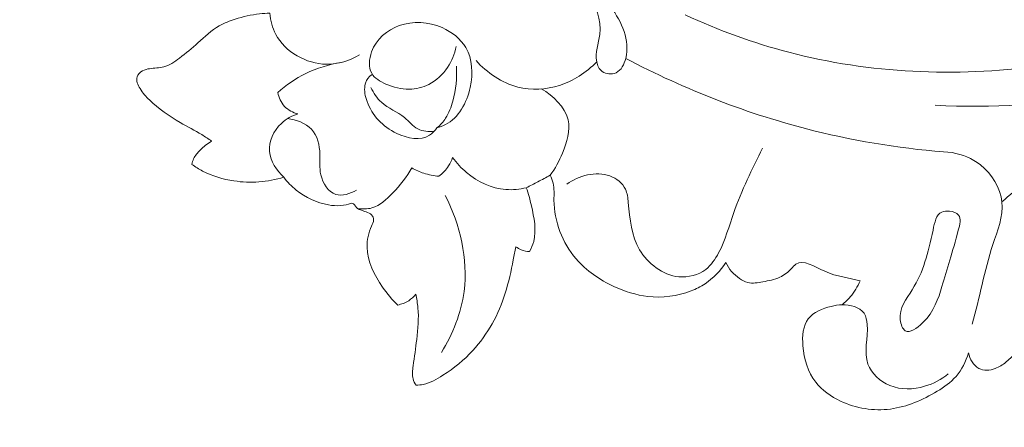
# Model space of a CAD drawing. Units: centimetres. Extents: x 35 to 718, y -760 to 118.
# Drawn here: x 256 to 262, y -402 to -399 of the extents above; entities that cross this region are included whole.
import ezdxf

# ---------------------------------------------------------------- set-up
doc = ezdxf.new("R2010")
doc.units = ezdxf.units.CM
doc.header["$MEASUREMENT"] = 0
doc.layers.add('layer 1', color=7, linetype='Continuous')

msp = doc.modelspace()

# ---------------------------------------------------------------- linework, layer by layer
at = {"layer": 'layer 1', "color": 250, "lineweight": 20}
for points, knots in [([(35.02863, -760.47714), (35.02863, -760.47714), (35.02863, 117.52281), (35.02863, 117.52281), (35.02863, 117.52281), (35.02863, 117.52281), (718.35908, 117.52281), (718.35908, 117.52281), (718.35908, 117.52281), (718.35908, 117.52281), (718.35908, -760.47714), (718.35908, -760.47714), (718.35908, -760.47714), (718.35908, -760.47714), (35.02863, -760.47714), (35.02863, -760.47714)], [0, 0, 0, 0, 0.2, 0.2, 0.2, 0.2, 0.4, 0.4, 0.4, 0.4, 0.6, 0.6, 0.6, 0.6, 1, 1, 1, 1]), ([(126.84621, -61.15885), (126.84621, -61.15885), (126.84621, -461.15887), (126.84621, -461.15887), (126.84621, -461.15887), (126.84621, -461.15887), (626.84629, -461.15887), (626.84629, -461.15887), (626.84629, -461.15887), (626.84629, -461.15887), (626.84629, -61.15885), (626.84629, -61.15885), (626.84629, -61.15885), (626.84629, -61.15885), (126.84621, -61.15885), (126.84621, -61.15885)], [0, 0, 0, 0, 0.2, 0.2, 0.2, 0.2, 0.4, 0.4, 0.4, 0.4, 0.6, 0.6, 0.6, 0.6, 1, 1, 1, 1]), ([(268.21932, -392.63526), (268.22775, -392.71595), (268.23902, -392.79588), (268.22928, -392.87823), (268.22928, -392.87823), (268.22164, -392.94344), (268.20084, -393.01018), (268.2151, -393.06992), (268.2151, -393.06992), (268.2256, -393.11414), (268.25533, -393.15447), (268.28191, -393.19599), (268.28191, -393.19599), (268.44513, -393.44985), (268.495, -393.7442), (268.51049, -394.03825), (268.51049, -394.03825), (268.54046, -394.60348), (268.44346, -395.16735), (268.24365, -395.68839), (268.24365, -395.68839), (267.93968, -396.48164), (267.39765, -397.17569), (266.76461, -397.74538), (266.76461, -397.74538), (266.13697, -398.31032), (265.41994, -398.75307), (264.65587, -399.10434), (264.65587, -399.10434), (264.1417, -399.34076), (263.60628, -399.53581), (263.05016, -399.62953), (263.05016, -399.62953), (262.6755, -399.6927), (262.29151, -399.70995), (261.91143, -399.69193)], [0, 0, 0, 0, 0.1, 0.1, 0.1, 0.1, 0.2, 0.2, 0.2, 0.2, 0.3, 0.3, 0.3, 0.3, 0.4, 0.4, 0.4, 0.4, 0.5, 0.5, 0.5, 0.5, 0.6, 0.6, 0.6, 0.6, 0.7, 0.7, 0.7, 0.7, 0.8, 0.8, 0.8, 0.8, 1, 1, 1, 1]), ([(264.28592, -398.53128), (264.12241, -398.74733), (263.92242, -398.9435), (263.69272, -399.08604), (263.69272, -399.08604), (263.37151, -399.28537), (262.9922, -399.37966), (262.6098, -399.42925), (262.6098, -399.42925), (262.04454, -399.50258), (261.47273, -399.47812), (260.92821, -399.33549), (260.92821, -399.33549), (260.68923, -399.27285), (260.45558, -399.18757), (260.23098, -399.08414)], [0, 0, 0, 0, 0.2, 0.2, 0.2, 0.2, 0.4, 0.4, 0.4, 0.4, 0.6, 0.6, 0.6, 0.6, 1, 1, 1, 1]), ([(258.91899, -399.03447), (258.96821, -398.98468), (259.02581, -398.94353), (259.08967, -398.91215), (259.08967, -398.91215), (259.18177, -398.86684), (259.28687, -398.84183), (259.38836, -398.85903), (259.38836, -398.85903), (259.45494, -398.8703), (259.52003, -398.89964), (259.56782, -398.94777), (259.56782, -398.94777), (259.6348, -399.01531), (259.66765, -399.11967), (259.657, -399.21506), (259.657, -399.21506), (259.64995, -399.27787), (259.62406, -399.33684), (259.63639, -399.39876), (259.63639, -399.39876), (259.64141, -399.42404), (259.65283, -399.44986), (259.67325, -399.46505), (259.67325, -399.46505), (259.69858, -399.48386), (259.73782, -399.48617), (259.76647, -399.47305), (259.76647, -399.47305), (259.80214, -399.45662), (259.82128, -399.41623), (259.83135, -399.37631), (259.83135, -399.37631), (259.86221, -399.25313), (259.8062, -399.13392), (259.73017, -399.02907), (259.73017, -399.02907), (259.63194, -398.89343), (259.5002, -398.78149), (259.34925, -398.7588), (259.34925, -398.7588), (259.23057, -398.74109), (259.10003, -398.77847), (258.99305, -398.83579)], [0, 0, 0, 0, 0.0833333, 0.0833333, 0.0833333, 0.0833333, 0.1666667, 0.1666667, 0.1666667, 0.1666667, 0.25, 0.25, 0.25, 0.25, 0.3333333, 0.3333333, 0.3333333, 0.3333333, 0.4166667, 0.4166667, 0.4166667, 0.4166667, 0.5, 0.5, 0.5, 0.5, 0.5833333, 0.5833333, 0.5833333, 0.5833333, 0.6666667, 0.6666667, 0.6666667, 0.6666667, 0.75, 0.75, 0.75, 0.75, 0.8333333, 0.8333333, 0.8333333, 0.8333333, 1, 1, 1, 1]), ([(257.43983, -399.07293), (257.41652, -399.07324), (257.39314, -399.07456), (257.36999, -399.07715), (257.36999, -399.07715), (257.31481, -399.08314), (257.26064, -399.09609), (257.20741, -399.11272), (257.20741, -399.11272), (257.17007, -399.12451), (257.13318, -399.13791), (257.09965, -399.15712), (257.09965, -399.15712), (257.04668, -399.18735), (257.00214, -399.23165), (256.9565, -399.27275), (256.9565, -399.27275), (256.91658, -399.30851), (256.87574, -399.3419), (256.83219, -399.37477), (256.83219, -399.37477), (256.79955, -399.39946), (256.76531, -399.42387), (256.7269, -399.43398), (256.7269, -399.43398), (256.69626, -399.44195), (256.66305, -399.44089), (256.63114, -399.44576), (256.63114, -399.44576), (256.61512, -399.44818), (256.59943, -399.45205), (256.58477, -399.46013), (256.58477, -399.46013), (256.56812, -399.46936), (256.55282, -399.48403), (256.54723, -399.5009), (256.54723, -399.5009), (256.53923, -399.5255), (256.55194, -399.555), (256.56699, -399.5798), (256.56699, -399.5798), (256.58537, -399.61018), (256.60737, -399.63362), (256.63098, -399.65603), (256.63098, -399.65603), (256.69177, -399.71388), (256.76293, -399.76533), (256.83725, -399.80835), (256.83725, -399.80835), (256.88559, -399.83618), (256.93526, -399.86054), (256.98254, -399.88952), (256.98254, -399.88952), (257.00481, -399.90317), (257.02657, -399.91786), (257.04804, -399.93285)], [0, 0, 0, 0, 0.0666667, 0.0666667, 0.0666667, 0.0666667, 0.1333333, 0.1333333, 0.1333333, 0.1333333, 0.2, 0.2, 0.2, 0.2, 0.2666667, 0.2666667, 0.2666667, 0.2666667, 0.3333333, 0.3333333, 0.3333333, 0.3333333, 0.4, 0.4, 0.4, 0.4, 0.4666667, 0.4666667, 0.4666667, 0.4666667, 0.5333333, 0.5333333, 0.5333333, 0.5333333, 0.6, 0.6, 0.6, 0.6, 0.6666667, 0.6666667, 0.6666667, 0.6666667, 0.7333333, 0.7333333, 0.7333333, 0.7333333, 0.8, 0.8, 0.8, 0.8, 0.8666667, 0.8666667, 0.8666667, 0.8666667, 1, 1, 1, 1]), ([(257.43983, -399.07293), (257.44469, -399.1217), (257.45643, -399.17082), (257.4795, -399.21483), (257.4795, -399.21483), (257.54138, -399.33302), (257.68531, -399.41411), (257.81998, -399.416), (257.81998, -399.416), (257.89943, -399.41714), (257.97568, -399.39065), (258.04274, -399.35259)], [0, 0, 0, 0, 0.25, 0.25, 0.25, 0.25, 0.5, 0.5, 0.5, 0.5, 1, 1, 1, 1]), ([(258.37639, -399.58462), (258.32279, -399.58473), (258.27088, -399.5719), (258.21935, -399.54908), (258.21935, -399.54908), (258.1813, -399.53212), (258.14335, -399.50975), (258.12435, -399.47655), (258.12435, -399.47655), (258.10163, -399.4366), (258.10616, -399.38098), (258.12355, -399.33304), (258.12355, -399.33304), (258.15478, -399.24679), (258.22732, -399.18576), (258.30964, -399.15633), (258.30964, -399.15633), (258.40174, -399.12325), (258.50609, -399.12971), (258.59738, -399.16994), (258.59738, -399.16994), (258.66309, -399.19876), (258.72201, -399.24499), (258.75683, -399.30403), (258.75683, -399.30403), (258.80188, -399.38051), (258.80655, -399.47832), (258.78612, -399.57179), (258.78612, -399.57179), (258.76317, -399.67672), (258.70851, -399.77606), (258.62019, -399.82191), (258.62019, -399.82191), (258.60207, -399.83126), (258.58255, -399.83841), (258.56281, -399.84393)], [0, 0, 0, 0, 0.1, 0.1, 0.1, 0.1, 0.2, 0.2, 0.2, 0.2, 0.3, 0.3, 0.3, 0.3, 0.4, 0.4, 0.4, 0.4, 0.5, 0.5, 0.5, 0.5, 0.6, 0.6, 0.6, 0.6, 0.7, 0.7, 0.7, 0.7, 0.8, 0.8, 0.8, 0.8, 1, 1, 1, 1]), ([(258.37639, -399.58462), (258.42172, -399.58255), (258.46757, -399.57219), (258.50828, -399.55195), (258.50828, -399.55195), (258.55949, -399.52641), (258.60251, -399.4851), (258.63422, -399.4369), (258.63422, -399.4369), (258.66214, -399.39445), (258.68126, -399.34659), (258.69108, -399.2972)], [0, 0, 0, 0, 0.25, 0.25, 0.25, 0.25, 0.5, 0.5, 0.5, 0.5, 1, 1, 1, 1]), ([(257.91896, -399.40369), (257.83683, -399.41709), (257.75609, -399.44194), (257.68114, -399.47864), (257.68114, -399.47864), (257.61275, -399.51221), (257.54928, -399.55569), (257.49253, -399.60615)], [0, 0, 0, 0, 0.3333333, 0.3333333, 0.3333333, 0.3333333, 1, 1, 1, 1]), ([(258.82525, -399.39143), (258.89959, -399.47362), (258.9978, -399.54171), (259.10578, -399.56924), (259.10578, -399.56924), (259.19739, -399.59252), (259.29614, -399.58653), (259.38571, -399.5584), (259.38571, -399.5584), (259.43278, -399.54347), (259.47742, -399.52249), (259.51879, -399.49624), (259.51879, -399.49624), (259.56186, -399.46892), (259.60153, -399.43592), (259.63639, -399.39876)], [0, 0, 0, 0, 0.2, 0.2, 0.2, 0.2, 0.4, 0.4, 0.4, 0.4, 0.6, 0.6, 0.6, 0.6, 1, 1, 1, 1]), ([(262.02579, -400.01042), (261.71314, -399.98758), (261.4017, -399.9388), (261.09626, -399.86267), (261.09626, -399.86267), (260.65742, -399.75343), (260.23092, -399.58798), (259.83135, -399.37631)], [0, 0, 0, 0, 0.3333333, 0.3333333, 0.3333333, 0.3333333, 1, 1, 1, 1]), ([(258.56281, -399.84393), (258.549, -399.86298), (258.53216, -399.881), (258.51257, -399.89342), (258.51257, -399.89342), (258.45179, -399.93185), (258.36517, -399.91524), (258.29296, -399.88108), (258.29296, -399.88108), (258.19729, -399.83569), (258.12686, -399.75943), (258.09292, -399.66635), (258.09292, -399.66635), (258.08041, -399.63197), (258.07283, -399.59526), (258.07905, -399.55899), (258.07905, -399.55899), (258.08294, -399.53631), (258.0922, -399.51388), (258.10852, -399.49856), (258.10852, -399.49856), (258.11456, -399.49279), (258.12175, -399.48807), (258.12921, -399.48413)], [0, 0, 0, 0, 0.1428571, 0.1428571, 0.1428571, 0.1428571, 0.2857143, 0.2857143, 0.2857143, 0.2857143, 0.4285714, 0.4285714, 0.4285714, 0.4285714, 0.5714286, 0.5714286, 0.5714286, 0.5714286, 0.7142857, 0.7142857, 0.7142857, 0.7142857, 1, 1, 1, 1]), ([(258.56281, -399.84393), (258.58487, -399.82517), (258.60519, -399.80349), (258.62124, -399.77921), (258.62124, -399.77921), (258.64416, -399.74435), (258.65819, -399.70414), (258.66913, -399.66318), (258.66913, -399.66318), (258.6895, -399.58686), (258.69912, -399.50803), (258.69322, -399.43)], [0, 0, 0, 0, 0.25, 0.25, 0.25, 0.25, 0.5, 0.5, 0.5, 0.5, 1, 1, 1, 1]), ([(257.49253, -399.60615), (257.49967, -399.63993), (257.51483, -399.6738), (257.53874, -399.6991), (257.53874, -399.6991), (257.56249, -399.72415), (257.59508, -399.74093), (257.62792, -399.74994)], [0, 0, 0, 0, 0.3333333, 0.3333333, 0.3333333, 0.3333333, 1, 1, 1, 1]), ([(258.54433, -399.86644), (258.50751, -399.86995), (258.46675, -399.8673), (258.43417, -399.85052), (258.43417, -399.85052), (258.40018, -399.83286), (258.3753, -399.79975), (258.34495, -399.77441), (258.34495, -399.77441), (258.29666, -399.73421), (258.2346, -399.7135), (258.18944, -399.67188), (258.18944, -399.67188), (258.1599, -399.64448), (258.13761, -399.60817), (258.11897, -399.57202)], [0, 0, 0, 0, 0.2, 0.2, 0.2, 0.2, 0.4, 0.4, 0.4, 0.4, 0.6, 0.6, 0.6, 0.6, 1, 1, 1, 1]), ([(259.32333, -400.1628), (259.35768, -400.11742), (259.38374, -400.06761), (259.40639, -400.01322), (259.40639, -400.01322), (259.43652, -399.94121), (259.46084, -399.86105), (259.44373, -399.78889), (259.44373, -399.78889), (259.42326, -399.70238), (259.34315, -399.62732), (259.26413, -399.58197)], [0, 0, 0, 0, 0.25, 0.25, 0.25, 0.25, 0.5, 0.5, 0.5, 0.5, 1, 1, 1, 1]), ([(257.62792, -399.74994), (257.58724, -399.76281), (257.54885, -399.78334), (257.51692, -399.8134), (257.51692, -399.8134), (257.46553, -399.86185), (257.43092, -399.93483), (257.43707, -400.00379), (257.43707, -400.00379), (257.4429, -400.06928), (257.4855, -400.13119), (257.53374, -400.17594)], [0, 0, 0, 0, 0.25, 0.25, 0.25, 0.25, 0.5, 0.5, 0.5, 0.5, 1, 1, 1, 1]), ([(257.5577, -399.78195), (257.61642, -399.78818), (257.68067, -399.81009), (257.7202, -399.85366), (257.7202, -399.85366), (257.75915, -399.89652), (257.77403, -399.96037), (257.77617, -400.01991), (257.77617, -400.01991), (257.77784, -400.06741), (257.77138, -400.11203), (257.7822, -400.15936), (257.7822, -400.15936), (257.795, -400.21552), (257.83217, -400.27544), (257.88306, -400.29131), (257.88306, -400.29131), (257.92688, -400.30505), (257.98099, -400.28608), (258.02182, -400.26232)], [0, 0, 0, 0, 0.1666667, 0.1666667, 0.1666667, 0.1666667, 0.3333333, 0.3333333, 0.3333333, 0.3333333, 0.5, 0.5, 0.5, 0.5, 0.6666667, 0.6666667, 0.6666667, 0.6666667, 1, 1, 1, 1]), ([(257.04804, -399.93285), (257.01985, -399.94947), (256.99469, -399.97044), (256.97123, -399.99389), (256.97123, -399.99389), (256.95404, -400.01119), (256.93766, -400.02975), (256.9273, -400.05158), (256.9273, -400.05158), (256.92164, -400.06351), (256.91779, -400.07642), (256.91525, -400.08933)], [0, 0, 0, 0, 0.25, 0.25, 0.25, 0.25, 0.5, 0.5, 0.5, 0.5, 1, 1, 1, 1]), ([(260.75131, -399.97948), (260.68148, -400.12154), (260.60985, -400.26393), (260.55772, -400.41342), (260.55772, -400.41342), (260.52602, -400.50449), (260.50139, -400.59826), (260.45577, -400.68446), (260.45577, -400.68446), (260.43343, -400.72654), (260.40608, -400.76673), (260.36888, -400.79541), (260.36888, -400.79541), (260.31915, -400.83366), (260.2518, -400.85124), (260.18756, -400.84511), (260.18756, -400.84511), (260.07924, -400.83467), (259.97958, -400.7567), (259.92472, -400.66358), (259.92472, -400.66358), (259.86865, -400.56839), (259.85937, -400.45726), (259.84851, -400.34607), (259.84851, -400.34607), (259.84551, -400.31486), (259.84237, -400.28363), (259.82953, -400.25634), (259.82953, -400.25634), (259.81029, -400.21571), (259.76955, -400.18396), (259.72525, -400.16744), (259.72525, -400.16744), (259.62913, -400.13137), (259.51668, -400.16678), (259.43497, -400.22147)], [0, 0, 0, 0, 0.1, 0.1, 0.1, 0.1, 0.2, 0.2, 0.2, 0.2, 0.3, 0.3, 0.3, 0.3, 0.4, 0.4, 0.4, 0.4, 0.5, 0.5, 0.5, 0.5, 0.6, 0.6, 0.6, 0.6, 0.7, 0.7, 0.7, 0.7, 0.8, 0.8, 0.8, 0.8, 1, 1, 1, 1]), ([(262.15975, -401.16283), (262.21146, -400.98654), (262.24026, -400.8084), (262.29896, -400.6293), (262.29896, -400.6293), (262.33021, -400.53401), (262.36994, -400.43841), (262.35997, -400.34196), (262.35997, -400.34196), (262.35021, -400.24752), (262.29272, -400.15253), (262.21482, -400.09186), (262.21482, -400.09186), (262.15917, -400.04852), (262.09316, -400.02274), (262.02579, -400.01042)], [0, 0, 0, 0, 0.2, 0.2, 0.2, 0.2, 0.4, 0.4, 0.4, 0.4, 0.6, 0.6, 0.6, 0.6, 1, 1, 1, 1]), ([(256.91525, -400.08933), (256.93833, -400.1059), (256.96257, -400.12114), (256.98776, -400.13434), (256.98776, -400.13434), (257.05309, -400.16851), (257.12513, -400.1896), (257.19802, -400.20052), (257.19802, -400.20052), (257.25381, -400.20885), (257.31005, -400.2112), (257.36594, -400.20725), (257.36594, -400.20725), (257.4228, -400.20314), (257.47928, -400.19251), (257.53374, -400.17594)], [0, 0, 0, 0, 0.2, 0.2, 0.2, 0.2, 0.4, 0.4, 0.4, 0.4, 0.6, 0.6, 0.6, 0.6, 1, 1, 1, 1]), ([(258.5757, -400.16955), (258.60108, -400.15022), (258.62352, -400.12647), (258.64081, -400.0995), (258.64081, -400.0995), (258.65212, -400.08193), (258.66126, -400.06301), (258.66823, -400.04348)], [0, 0, 0, 0, 0.3333333, 0.3333333, 0.3333333, 0.3333333, 1, 1, 1, 1]), ([(258.66823, -400.04348), (258.69505, -400.08092), (258.72651, -400.11504), (258.76232, -400.14484), (258.76232, -400.14484), (258.83687, -400.20694), (258.93043, -400.25071), (259.02599, -400.25828), (259.02599, -400.25828), (259.07203, -400.26194), (259.11852, -400.25723), (259.16313, -400.2466)], [0, 0, 0, 0, 0.25, 0.25, 0.25, 0.25, 0.5, 0.5, 0.5, 0.5, 1, 1, 1, 1]), ([(263.41281, -400.21736), (263.32029, -400.1613), (263.21744, -400.12027), (263.11056, -400.10095), (263.11056, -400.10095), (262.97548, -400.07653), (262.83401, -400.08683), (262.70399, -400.13004), (262.70399, -400.13004), (262.57484, -400.17294), (262.45694, -400.24842), (262.35997, -400.34196)], [0, 0, 0, 0, 0.25, 0.25, 0.25, 0.25, 0.5, 0.5, 0.5, 0.5, 1, 1, 1, 1]), ([(258.0287, -400.38602), (258.06068, -400.39072), (258.09469, -400.3908), (258.12531, -400.38224), (258.12531, -400.38224), (258.17988, -400.36714), (258.22385, -400.32474), (258.26451, -400.28197), (258.26451, -400.28197), (258.31493, -400.22904), (258.36019, -400.17548), (258.39436, -400.11312)], [0, 0, 0, 0, 0.25, 0.25, 0.25, 0.25, 0.5, 0.5, 0.5, 0.5, 1, 1, 1, 1]), ([(258.39436, -400.11312), (258.41981, -400.12746), (258.44669, -400.13958), (258.47442, -400.14878), (258.47442, -400.14878), (258.50723, -400.1596), (258.54147, -400.16653), (258.5757, -400.16955)], [0, 0, 0, 0, 0.3333333, 0.3333333, 0.3333333, 0.3333333, 1, 1, 1, 1]), ([(257.53374, -400.17594), (257.55794, -400.20782), (257.58578, -400.23702), (257.61707, -400.26234), (257.61707, -400.26234), (257.6793, -400.31263), (257.75482, -400.34751), (257.83337, -400.3617), (257.83337, -400.3617), (257.86102, -400.36668), (257.88902, -400.36906), (257.91677, -400.36661), (257.91677, -400.36661), (257.94022, -400.36466), (257.96338, -400.3591), (257.98547, -400.35113)], [0, 0, 0, 0, 0.2, 0.2, 0.2, 0.2, 0.4, 0.4, 0.4, 0.4, 0.6, 0.6, 0.6, 0.6, 1, 1, 1, 1]), ([(259.16313, -400.2466), (259.18932, -400.23316), (259.21536, -400.21969), (259.24144, -400.20608), (259.24144, -400.20608), (259.26884, -400.19175), (259.2961, -400.17739), (259.32333, -400.1628)], [0, 0, 0, 0, 0.3333333, 0.3333333, 0.3333333, 0.3333333, 1, 1, 1, 1]), ([(259.32333, -400.1628), (259.33167, -400.17955), (259.33898, -400.19708), (259.34327, -400.2151), (259.34327, -400.2151), (259.35224, -400.25211), (259.34883, -400.29074), (259.34936, -400.32959), (259.34936, -400.32959), (259.35123, -400.47218), (259.40564, -400.61652), (259.49764, -400.72444), (259.49764, -400.72444), (259.56635, -400.80525), (259.65605, -400.86561), (259.75203, -400.9102), (259.75203, -400.9102), (259.82445, -400.94375), (259.9005, -400.96832), (259.97922, -400.97741), (259.97922, -400.97741), (260.07712, -400.98883), (260.17913, -400.97625), (260.27048, -400.94033), (260.27048, -400.94033), (260.30351, -400.92738), (260.33504, -400.91135), (260.36453, -400.89176), (260.36453, -400.89176), (260.41976, -400.85486), (260.46739, -400.80537), (260.50401, -400.74999)], [0, 0, 0, 0, 0.1111111, 0.1111111, 0.1111111, 0.1111111, 0.2222222, 0.2222222, 0.2222222, 0.2222222, 0.3333333, 0.3333333, 0.3333333, 0.3333333, 0.4444444, 0.4444444, 0.4444444, 0.4444444, 0.5555556, 0.5555556, 0.5555556, 0.5555556, 0.6666667, 0.6666667, 0.6666667, 0.6666667, 0.7777778, 0.7777778, 0.7777778, 0.7777778, 1, 1, 1, 1]), ([(259.18569, -400.67634), (259.19697, -400.65428), (259.2067, -400.63107), (259.21288, -400.60717), (259.21288, -400.60717), (259.2327, -400.53036), (259.21605, -400.44686), (259.19744, -400.36771), (259.19744, -400.36771), (259.1877, -400.32633), (259.17749, -400.28609), (259.16313, -400.2466)], [0, 0, 0, 0, 0.25, 0.25, 0.25, 0.25, 0.5, 0.5, 0.5, 0.5, 1, 1, 1, 1]), ([(257.98547, -400.35113), (257.99075, -400.35178), (257.99631, -400.35286), (258.00084, -400.3553), (258.00084, -400.3553), (258.01271, -400.36159), (258.01827, -400.37715), (258.0287, -400.38602), (258.0287, -400.38602), (258.03597, -400.39218), (258.04568, -400.39511), (258.05497, -400.39794), (258.05497, -400.39794), (258.06559, -400.40136), (258.07585, -400.40476), (258.08632, -400.40851), (258.08632, -400.40851), (258.09965, -400.41339), (258.11353, -400.41875), (258.12316, -400.42933), (258.12316, -400.42933), (258.1314, -400.43831), (258.13657, -400.45103), (258.13668, -400.46307), (258.13668, -400.46307), (258.13672, -400.47741), (258.12954, -400.49067), (258.12324, -400.5042), (258.12324, -400.5042), (258.10208, -400.5498), (258.09194, -400.59869), (258.09307, -400.647), (258.09307, -400.647), (258.09549, -400.74186), (258.14204, -400.8346), (258.19752, -400.91497), (258.19752, -400.91497), (258.22783, -400.95897), (258.26092, -400.99917), (258.29892, -401.03516)], [0, 0, 0, 0, 0.0909091, 0.0909091, 0.0909091, 0.0909091, 0.1818182, 0.1818182, 0.1818182, 0.1818182, 0.2727273, 0.2727273, 0.2727273, 0.2727273, 0.3636364, 0.3636364, 0.3636364, 0.3636364, 0.4545455, 0.4545455, 0.4545455, 0.4545455, 0.5454545, 0.5454545, 0.5454545, 0.5454545, 0.6363636, 0.6363636, 0.6363636, 0.6363636, 0.7272727, 0.7272727, 0.7272727, 0.7272727, 0.8181818, 0.8181818, 0.8181818, 0.8181818, 1, 1, 1, 1]), ([(258.59339, -401.35401), (258.66943, -401.22981), (258.72583, -401.08958), (258.74485, -400.94347), (258.74485, -400.94347), (258.7732, -400.72549), (258.71815, -400.49465), (258.61906, -400.29924)], [0, 0, 0, 0, 0.3333333, 0.3333333, 0.3333333, 0.3333333, 1, 1, 1, 1]), ([(262.00796, -400.40416), (261.98883, -400.40192), (261.97003, -400.40315), (261.95542, -400.41001), (261.95542, -400.41001), (261.91818, -400.42732), (261.90731, -400.48082), (261.8967, -400.53084), (261.8967, -400.53084), (261.86314, -400.68875), (261.83261, -400.81206), (261.75715, -400.93197), (261.75715, -400.93197), (261.71833, -400.99374), (261.66769, -401.05466), (261.67698, -401.13539), (261.67698, -401.13539), (261.68043, -401.16489), (261.69179, -401.19692), (261.71049, -401.20833), (261.71049, -401.20833), (261.74045, -401.22656), (261.78939, -401.19154), (261.82643, -401.15537), (261.82643, -401.15537), (261.90678, -401.07686), (261.93161, -400.99305), (261.95655, -400.91071), (261.95655, -400.91071), (261.99179, -400.79399), (262.02724, -400.68023), (262.06674, -400.53289), (262.06674, -400.53289), (262.07693, -400.49466), (262.08742, -400.4541), (262.0685, -400.43048), (262.0685, -400.43048), (262.05627, -400.41527), (262.03174, -400.40699), (262.00796, -400.40416)], [0, 0, 0, 0, 0.0909091, 0.0909091, 0.0909091, 0.0909091, 0.1818182, 0.1818182, 0.1818182, 0.1818182, 0.2727273, 0.2727273, 0.2727273, 0.2727273, 0.3636364, 0.3636364, 0.3636364, 0.3636364, 0.4545455, 0.4545455, 0.4545455, 0.4545455, 0.5454545, 0.5454545, 0.5454545, 0.5454545, 0.6363636, 0.6363636, 0.6363636, 0.6363636, 0.7272727, 0.7272727, 0.7272727, 0.7272727, 0.8181818, 0.8181818, 0.8181818, 0.8181818, 1, 1, 1, 1]), ([(258.42268, -401.57383), (258.43897, -401.5735), (258.45528, -401.57208), (258.47118, -401.56891), (258.47118, -401.56891), (258.51865, -401.55942), (258.56186, -401.53437), (258.60317, -401.50745), (258.60317, -401.50745), (258.6771, -401.45917), (258.74505, -401.40487), (258.80393, -401.34105), (258.80393, -401.34105), (258.90375, -401.23286), (258.97737, -401.09728), (259.022, -400.95555), (259.022, -400.95555), (259.04511, -400.88186), (259.06046, -400.80661), (259.07598, -400.73126), (259.07598, -400.73126), (259.08202, -400.7021), (259.08814, -400.67289), (259.09367, -400.6437)], [0, 0, 0, 0, 0.1428571, 0.1428571, 0.1428571, 0.1428571, 0.2857143, 0.2857143, 0.2857143, 0.2857143, 0.4285714, 0.4285714, 0.4285714, 0.4285714, 0.5714286, 0.5714286, 0.5714286, 0.5714286, 0.7142857, 0.7142857, 0.7142857, 0.7142857, 1, 1, 1, 1]), ([(259.09367, -400.6437), (259.10473, -400.6517), (259.1167, -400.65853), (259.12944, -400.66379), (259.12944, -400.66379), (259.14731, -400.67111), (259.1666, -400.67527), (259.18569, -400.67634)], [0, 0, 0, 0, 0.3333333, 0.3333333, 0.3333333, 0.3333333, 1, 1, 1, 1]), ([(260.50401, -400.74999), (260.525, -400.79224), (260.55726, -400.82965), (260.59681, -400.85693), (260.59681, -400.85693), (260.61398, -400.86873), (260.63249, -400.87873), (260.65193, -400.8835), (260.65193, -400.8835), (260.68424, -400.89168), (260.71913, -400.88572), (260.75331, -400.87939), (260.75331, -400.87939), (260.79287, -400.872), (260.83143, -400.86417), (260.86655, -400.84799), (260.86655, -400.84799), (260.89579, -400.83449), (260.92272, -400.81536), (260.94568, -400.79057), (260.94568, -400.79057), (260.95541, -400.78018), (260.96453, -400.76864), (260.97474, -400.76104), (260.97474, -400.76104), (261.02371, -400.72458), (261.09976, -400.77753), (261.16868, -400.80822), (261.16868, -400.80822), (261.25361, -400.84611), (261.32746, -400.85), (261.40649, -400.87255)], [0, 0, 0, 0, 0.1111111, 0.1111111, 0.1111111, 0.1111111, 0.2222222, 0.2222222, 0.2222222, 0.2222222, 0.3333333, 0.3333333, 0.3333333, 0.3333333, 0.4444444, 0.4444444, 0.4444444, 0.4444444, 0.5555556, 0.5555556, 0.5555556, 0.5555556, 0.6666667, 0.6666667, 0.6666667, 0.6666667, 0.7777778, 0.7777778, 0.7777778, 0.7777778, 1, 1, 1, 1]), ([(262.13498, -401.35691), (262.14518, -401.39752), (262.16831, -401.44255), (262.2046, -401.46159), (262.2046, -401.46159), (262.23652, -401.47844), (262.27872, -401.47517), (262.31424, -401.46241), (262.31424, -401.46241), (262.3418, -401.4526), (262.36534, -401.43706), (262.3872, -401.41927), (262.3872, -401.41927), (262.43601, -401.37959), (262.47642, -401.32866), (262.50736, -401.27312), (262.50736, -401.27312), (262.54918, -401.19767), (262.57329, -401.11384), (262.58769, -401.0284), (262.58769, -401.0284), (262.59646, -400.97624), (262.60151, -400.92349), (262.61821, -400.87409), (262.61821, -400.87409), (262.62791, -400.84509), (262.64168, -400.81727), (262.65685, -400.7907)], [0, 0, 0, 0, 0.125, 0.125, 0.125, 0.125, 0.25, 0.25, 0.25, 0.25, 0.375, 0.375, 0.375, 0.375, 0.5, 0.5, 0.5, 0.5, 0.625, 0.625, 0.625, 0.625, 0.75, 0.75, 0.75, 0.75, 1, 1, 1, 1]), ([(261.40649, -400.87255), (261.3901, -400.91131), (261.368, -400.94801), (261.34069, -400.9801), (261.34069, -400.9801), (261.3241, -400.99962), (261.30557, -401.01742), (261.28577, -401.03342)], [0, 0, 0, 0, 0.3333333, 0.3333333, 0.3333333, 0.3333333, 1, 1, 1, 1]), ([(258.29892, -401.03516), (258.32493, -401.03015), (258.35038, -401.02039), (258.37281, -401.00591), (258.37281, -401.00591), (258.3907, -400.99434), (258.40659, -400.97966), (258.42004, -400.96321)], [0, 0, 0, 0, 0.3333333, 0.3333333, 0.3333333, 0.3333333, 1, 1, 1, 1]), ([(258.42004, -400.96321), (258.42684, -400.99293), (258.43224, -401.02307), (258.43506, -401.05345), (258.43506, -401.05345), (258.44177, -401.1242), (258.43508, -401.19592), (258.42679, -401.26606), (258.42679, -401.26606), (258.41977, -401.32576), (258.41158, -401.38419), (258.40282, -401.44525), (258.40282, -401.44525), (258.39853, -401.47472), (258.39411, -401.50473), (258.40206, -401.53254), (258.40206, -401.53254), (258.40622, -401.5472), (258.41379, -401.56124), (258.42268, -401.57383)], [0, 0, 0, 0, 0.1666667, 0.1666667, 0.1666667, 0.1666667, 0.3333333, 0.3333333, 0.3333333, 0.3333333, 0.5, 0.5, 0.5, 0.5, 0.6666667, 0.6666667, 0.6666667, 0.6666667, 1, 1, 1, 1]), ([(261.28577, -401.03342), (261.26107, -401.03452), (261.23708, -401.03823), (261.21257, -401.04407), (261.21257, -401.04407), (261.15417, -401.05783), (261.09242, -401.08287), (261.05836, -401.12759), (261.05836, -401.12759), (261.02228, -401.17491), (261.01705, -401.24427), (261.02232, -401.31036), (261.02232, -401.31036), (261.02942, -401.4014), (261.05622, -401.48611), (261.10827, -401.55313), (261.10827, -401.55313), (261.15072, -401.60776), (261.21001, -401.65066), (261.27438, -401.68129), (261.27438, -401.68129), (261.37939, -401.73126), (261.49803, -401.74911), (261.61048, -401.73447), (261.61048, -401.73447), (261.72182, -401.71995), (261.8269, -401.67358), (261.92413, -401.61514), (261.92413, -401.61514), (261.97098, -401.58705), (262.01591, -401.55615), (262.05142, -401.51572), (262.05142, -401.51572), (262.09073, -401.47085), (262.11829, -401.4145), (262.13498, -401.35691)], [0, 0, 0, 0, 0.1, 0.1, 0.1, 0.1, 0.2, 0.2, 0.2, 0.2, 0.3, 0.3, 0.3, 0.3, 0.4, 0.4, 0.4, 0.4, 0.5, 0.5, 0.5, 0.5, 0.6, 0.6, 0.6, 0.6, 0.7, 0.7, 0.7, 0.7, 0.8, 0.8, 0.8, 0.8, 1, 1, 1, 1]), ([(261.99957, -401.49798), (261.95309, -401.53592), (261.8988, -401.56462), (261.84028, -401.5819), (261.84028, -401.5819), (261.76458, -401.60424), (261.68169, -401.60755), (261.60699, -401.57618), (261.60699, -401.57618), (261.54151, -401.54864), (261.48237, -401.49447), (261.45947, -401.43255), (261.45947, -401.43255), (261.4297, -401.35211), (261.46107, -401.25865), (261.45442, -401.16554), (261.45442, -401.16554), (261.45245, -401.13854), (261.44735, -401.11165), (261.43331, -401.09084), (261.43331, -401.09084), (261.40447, -401.04839), (261.33826, -401.03176), (261.28577, -401.03342)], [0, 0, 0, 0, 0.1428571, 0.1428571, 0.1428571, 0.1428571, 0.2857143, 0.2857143, 0.2857143, 0.2857143, 0.4285714, 0.4285714, 0.4285714, 0.4285714, 0.5714286, 0.5714286, 0.5714286, 0.5714286, 0.7142857, 0.7142857, 0.7142857, 0.7142857, 1, 1, 1, 1])]:
    msp.add_open_spline(points, degree=3, knots=knots, dxfattribs=at)

doc.saveas('drawing.dxf')
